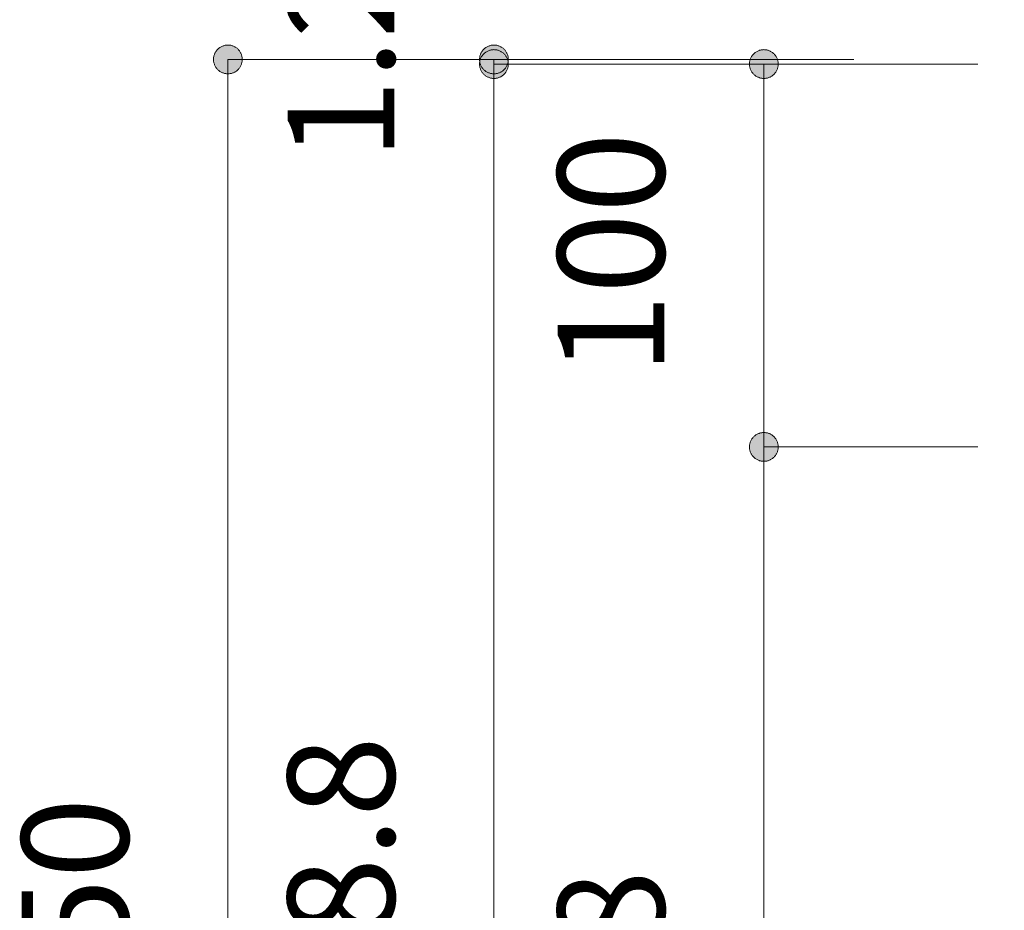
# Model space of a CAD drawing. Units: millimetres. Extents: x 39820 to 66129, y 362 to 18375.
# Drawn here: x 39953 to 40210, y 5185 to 5418 of the extents above; entities that cross this region are included whole.
import ezdxf

# ---------------------------------------------------------------- set-up
doc = ezdxf.new("R2010")
doc.units = ezdxf.units.MM
doc.header["$LTSCALE"] = 15
doc.layers.add('一般', color=7, linetype='Continuous', lineweight=5)
doc.layers.add('寸法', color=7, linetype='Continuous', lineweight=5)
doc.styles.add('YuGothic Medium', font='txt', dxfattribs={"bigfont": 'YuGothic Medium'})

# ---------------------------------------------------------------- blocks, each defined once
blk = doc.blocks.new('グループ-924')
at = {"layer": '寸法', "insert": (686.933, -120.914), "char_height": 1.8617, "attachment_point": 1, "rotation": 90, "line_spacing_factor": 1.198577, "style": 'YuGothic Medium'}
blk.add_mtext('1.2', dxfattribs=at)
blk = doc.blocks.new('グループ-925')
at = {"layer": '寸法', "linetype": 'Continuous', "lineweight": 0}
for points in [[(690.526, -119.409), (690.514, -119.409), (690.502, -119.408), (690.489, -119.406), (690.477, -119.404), (690.465, -119.402), (690.454, -119.398), (690.442, -119.394), (690.43, -119.39), (690.419, -119.385), (690.408, -119.379), (690.397, -119.373), (690.387, -119.367), (690.377, -119.36), (690.367, -119.352), (690.358, -119.344), (690.349, -119.336), (690.341, -119.327), (690.333, -119.317), (690.325, -119.308), (690.318, -119.298), (690.311, -119.287), (690.305, -119.277), (690.3, -119.266), (690.295, -119.254), (690.29, -119.243), (690.287, -119.231), (690.283, -119.219), (690.281, -119.207), (690.279, -119.195), (690.277, -119.183), (690.276, -119.171), (690.276, -119.159), (690.276, -119.146), (690.277, -119.134), (690.279, -119.122), (690.281, -119.11), (690.283, -119.098), (690.287, -119.086), (690.29, -119.074), (690.295, -119.063), (690.3, -119.052), (690.305, -119.041), (690.311, -119.03), (690.318, -119.02), (690.325, -119.009), (690.333, -119), (690.341, -118.991), (690.349, -118.982), (690.358, -118.973), (690.367, -118.965), (690.377, -118.958), (690.387, -118.95), (690.397, -118.944), (690.408, -118.938), (690.419, -118.932), (690.43, -118.927), (690.442, -118.923), (690.454, -118.919), (690.465, -118.916), (690.477, -118.913), (690.489, -118.911), (690.502, -118.909), (690.514, -118.909), (690.526, -118.908), (690.539, -118.909), (690.551, -118.909), (690.563, -118.911), (690.575, -118.913), (690.587, -118.916), (690.599, -118.919), (690.611, -118.923), (690.622, -118.927), (690.633, -118.932), (690.644, -118.938), (690.655, -118.944), (690.665, -118.95), (690.675, -118.958), (690.685, -118.965), (690.694, -118.973), (690.703, -118.982), (690.712, -118.991), (690.72, -119), (690.727, -119.009), (690.734, -119.02), (690.741, -119.03), (690.747, -119.041), (690.753, -119.052), (690.758, -119.063), (690.762, -119.074), (690.766, -119.086), (690.769, -119.098), (690.772, -119.11), (690.774, -119.122), (690.775, -119.134), (690.776, -119.146), (690.777, -119.159), (690.776, -119.171), (690.775, -119.183), (690.774, -119.195), (690.772, -119.207), (690.769, -119.219), (690.766, -119.231), (690.762, -119.243), (690.758, -119.254), (690.753, -119.266), (690.747, -119.277), (690.741, -119.287), (690.734, -119.298), (690.727, -119.308), (690.72, -119.317), (690.712, -119.327), (690.703, -119.336), (690.694, -119.344), (690.685, -119.352), (690.675, -119.36), (690.665, -119.367), (690.655, -119.373), (690.644, -119.379), (690.633, -119.385), (690.622, -119.39), (690.611, -119.394), (690.599, -119.398), (690.587, -119.402), (690.575, -119.404), (690.563, -119.406), (690.551, -119.408), (690.539, -119.409)], [(690.526, -118.988), (690.539, -118.989), (690.551, -118.989), (690.563, -118.991), (690.575, -118.993), (690.587, -118.996), (690.599, -118.999), (690.611, -119.003), (690.622, -119.007), (690.633, -119.012), (690.644, -119.018), (690.655, -119.024), (690.665, -119.03), (690.675, -119.038), (690.685, -119.045), (690.694, -119.053), (690.703, -119.062), (690.712, -119.071), (690.72, -119.08), (690.727, -119.089), (690.734, -119.1), (690.741, -119.11), (690.747, -119.121), (690.753, -119.132), (690.758, -119.143), (690.762, -119.154), (690.766, -119.166), (690.769, -119.178), (690.772, -119.19), (690.774, -119.202), (690.775, -119.214), (690.776, -119.226), (690.777, -119.239), (690.776, -119.251), (690.775, -119.263), (690.774, -119.275), (690.772, -119.287), (690.769, -119.299), (690.766, -119.311), (690.762, -119.323), (690.758, -119.334), (690.753, -119.346), (690.747, -119.357), (690.741, -119.367), (690.734, -119.378), (690.727, -119.388), (690.72, -119.397), (690.712, -119.407), (690.703, -119.416), (690.694, -119.424), (690.685, -119.432), (690.675, -119.44), (690.665, -119.447), (690.655, -119.453), (690.644, -119.459), (690.633, -119.465), (690.622, -119.47), (690.611, -119.474), (690.599, -119.478), (690.587, -119.482), (690.575, -119.484), (690.563, -119.486), (690.551, -119.488), (690.539, -119.489), (690.526, -119.489), (690.514, -119.489), (690.502, -119.488), (690.489, -119.486), (690.477, -119.484), (690.465, -119.482), (690.454, -119.478), (690.442, -119.474), (690.43, -119.47), (690.419, -119.465), (690.408, -119.459), (690.397, -119.453), (690.387, -119.447), (690.377, -119.44), (690.367, -119.432), (690.358, -119.424), (690.349, -119.416), (690.341, -119.407), (690.333, -119.397), (690.325, -119.388), (690.318, -119.378), (690.311, -119.367), (690.305, -119.357), (690.3, -119.346), (690.295, -119.334), (690.29, -119.323), (690.287, -119.311), (690.283, -119.299), (690.281, -119.287), (690.279, -119.275), (690.277, -119.263), (690.276, -119.251), (690.276, -119.239), (690.276, -119.226), (690.277, -119.214), (690.279, -119.202), (690.281, -119.19), (690.283, -119.178), (690.287, -119.166), (690.29, -119.154), (690.295, -119.143), (690.3, -119.132), (690.305, -119.121), (690.311, -119.11), (690.318, -119.1), (690.325, -119.089), (690.333, -119.08), (690.341, -119.071), (690.349, -119.062), (690.358, -119.053), (690.367, -119.045), (690.377, -119.038), (690.387, -119.03), (690.397, -119.024), (690.408, -119.018), (690.419, -119.012), (690.43, -119.007), (690.442, -119.003), (690.454, -118.999), (690.465, -118.996), (690.477, -118.993), (690.489, -118.991), (690.502, -118.989), (690.514, -118.989)]]:
    blk.add_hatch(color=7, dxfattribs=at).paths.add_polyline_path(points)
at = {"layer": '寸法'}
for p, q in [((696.794, -119.159), (690.526, -119.159)), ((690.526, -119.159), (690.526, -119.239)), ((696.794, -119.239), (690.526, -119.239))]:
    blk.add_line(p, q, dxfattribs=at)
at = {"layer": '寸法', "lineweight": 5, "flags": 128}
for points in [[(690.526, -119.409), (690.514, -119.409), (690.502, -119.408), (690.489, -119.406), (690.477, -119.404), (690.465, -119.402), (690.454, -119.398), (690.442, -119.394), (690.43, -119.39), (690.419, -119.385), (690.408, -119.379), (690.397, -119.373), (690.387, -119.367), (690.377, -119.36), (690.367, -119.352), (690.358, -119.344), (690.349, -119.336), (690.341, -119.327), (690.333, -119.317), (690.325, -119.308), (690.318, -119.298), (690.311, -119.287), (690.305, -119.277), (690.3, -119.266), (690.295, -119.254), (690.29, -119.243), (690.287, -119.231), (690.283, -119.219), (690.281, -119.207), (690.279, -119.195), (690.277, -119.183), (690.276, -119.171), (690.276, -119.159), (690.276, -119.146), (690.277, -119.134), (690.279, -119.122), (690.281, -119.11), (690.283, -119.098), (690.287, -119.086), (690.29, -119.074), (690.295, -119.063), (690.3, -119.052), (690.305, -119.041), (690.311, -119.03), (690.318, -119.02), (690.325, -119.009), (690.333, -119), (690.341, -118.991), (690.349, -118.982), (690.358, -118.973), (690.367, -118.965), (690.377, -118.958), (690.387, -118.95), (690.397, -118.944), (690.408, -118.938), (690.419, -118.932), (690.43, -118.927), (690.442, -118.923), (690.454, -118.919), (690.465, -118.916), (690.477, -118.913), (690.489, -118.911), (690.502, -118.909), (690.514, -118.909), (690.526, -118.908), (690.539, -118.909), (690.551, -118.909), (690.563, -118.911), (690.575, -118.913), (690.587, -118.916), (690.599, -118.919), (690.611, -118.923), (690.622, -118.927), (690.633, -118.932), (690.644, -118.938), (690.655, -118.944), (690.665, -118.95), (690.675, -118.958), (690.685, -118.965), (690.694, -118.973), (690.703, -118.982), (690.712, -118.991), (690.72, -119), (690.727, -119.009), (690.734, -119.02), (690.741, -119.03), (690.747, -119.041), (690.753, -119.052), (690.758, -119.063), (690.762, -119.074), (690.766, -119.086), (690.769, -119.098), (690.772, -119.11), (690.774, -119.122), (690.775, -119.134), (690.776, -119.146), (690.777, -119.159), (690.776, -119.171), (690.775, -119.183), (690.774, -119.195), (690.772, -119.207), (690.769, -119.219), (690.766, -119.231), (690.762, -119.243), (690.758, -119.254), (690.753, -119.266), (690.747, -119.277), (690.741, -119.287), (690.734, -119.298), (690.727, -119.308), (690.72, -119.317), (690.712, -119.327), (690.703, -119.336), (690.694, -119.344), (690.685, -119.352), (690.675, -119.36), (690.665, -119.367), (690.655, -119.373), (690.644, -119.379), (690.633, -119.385), (690.622, -119.39), (690.611, -119.394), (690.599, -119.398), (690.587, -119.402), (690.575, -119.404), (690.563, -119.406), (690.551, -119.408), (690.539, -119.409), (690.526, -119.409)], [(690.526, -118.988), (690.539, -118.989), (690.551, -118.989), (690.563, -118.991), (690.575, -118.993), (690.587, -118.996), (690.599, -118.999), (690.611, -119.003), (690.622, -119.007), (690.633, -119.012), (690.644, -119.018), (690.655, -119.024), (690.665, -119.03), (690.675, -119.038), (690.685, -119.045), (690.694, -119.053), (690.703, -119.062), (690.712, -119.071), (690.72, -119.08), (690.727, -119.089), (690.734, -119.1), (690.741, -119.11), (690.747, -119.121), (690.753, -119.132), (690.758, -119.143), (690.762, -119.154), (690.766, -119.166), (690.769, -119.178), (690.772, -119.19), (690.774, -119.202), (690.775, -119.214), (690.776, -119.226), (690.777, -119.239), (690.776, -119.251), (690.775, -119.263), (690.774, -119.275), (690.772, -119.287), (690.769, -119.299), (690.766, -119.311), (690.762, -119.323), (690.758, -119.334), (690.753, -119.346), (690.747, -119.357), (690.741, -119.367), (690.734, -119.378), (690.727, -119.388), (690.72, -119.397), (690.712, -119.407), (690.703, -119.416), (690.694, -119.424), (690.685, -119.432), (690.675, -119.44), (690.665, -119.447), (690.655, -119.453), (690.644, -119.459), (690.633, -119.465), (690.622, -119.47), (690.611, -119.474), (690.599, -119.478), (690.587, -119.482), (690.575, -119.484), (690.563, -119.486), (690.551, -119.488), (690.539, -119.489), (690.526, -119.489), (690.514, -119.489), (690.502, -119.488), (690.489, -119.486), (690.477, -119.484), (690.465, -119.482), (690.454, -119.478), (690.442, -119.474), (690.43, -119.47), (690.419, -119.465), (690.408, -119.459), (690.397, -119.453), (690.387, -119.447), (690.377, -119.44), (690.367, -119.432), (690.358, -119.424), (690.349, -119.416), (690.341, -119.407), (690.333, -119.397), (690.325, -119.388), (690.318, -119.378), (690.311, -119.367), (690.305, -119.357), (690.3, -119.346), (690.295, -119.334), (690.29, -119.323), (690.287, -119.311), (690.283, -119.299), (690.281, -119.287), (690.279, -119.275), (690.277, -119.263), (690.276, -119.251), (690.276, -119.239), (690.276, -119.226), (690.277, -119.214), (690.279, -119.202), (690.281, -119.19), (690.283, -119.178), (690.287, -119.166), (690.29, -119.154), (690.295, -119.143), (690.3, -119.132), (690.305, -119.121), (690.311, -119.11), (690.318, -119.1), (690.325, -119.089), (690.333, -119.08), (690.341, -119.071), (690.349, -119.062), (690.358, -119.053), (690.367, -119.045), (690.377, -119.038), (690.387, -119.03), (690.397, -119.024), (690.408, -119.018), (690.419, -119.012), (690.43, -119.007), (690.442, -119.003), (690.454, -118.999), (690.465, -118.996), (690.477, -118.993), (690.489, -118.991), (690.502, -118.989), (690.514, -118.989), (690.526, -118.988)]]:
    blk.add_lwpolyline(points, close=True, dxfattribs=at)
at = {"layer": '寸法', "color": 7}
blk.add_blockref('グループ-924', (0, 0), dxfattribs=at)
blk = doc.blocks.new('グループ-926')
at = {"layer": '寸法', "insert": (686.933, -137.284), "char_height": 1.8617, "attachment_point": 1, "rotation": 90, "line_spacing_factor": 1.198577, "style": 'YuGothic Medium'}
blk.add_mtext('448.8', dxfattribs=at)
blk = doc.blocks.new('グループ-927')
at = {"layer": '寸法', "linetype": 'Continuous', "lineweight": 0}
blk.add_hatch(color=7, dxfattribs=at).paths.add_polyline_path([(690.526, -119.489), (690.514, -119.489), (690.502, -119.488), (690.489, -119.486), (690.477, -119.484), (690.465, -119.482), (690.454, -119.478), (690.442, -119.474), (690.43, -119.47), (690.419, -119.465), (690.408, -119.459), (690.397, -119.453), (690.387, -119.447), (690.377, -119.44), (690.367, -119.432), (690.358, -119.424), (690.349, -119.416), (690.341, -119.407), (690.333, -119.397), (690.325, -119.388), (690.318, -119.378), (690.311, -119.367), (690.305, -119.357), (690.3, -119.346), (690.295, -119.334), (690.29, -119.323), (690.287, -119.311), (690.283, -119.299), (690.281, -119.287), (690.279, -119.275), (690.277, -119.263), (690.276, -119.251), (690.276, -119.239), (690.276, -119.226), (690.277, -119.214), (690.279, -119.202), (690.281, -119.19), (690.283, -119.178), (690.287, -119.166), (690.29, -119.154), (690.295, -119.143), (690.3, -119.132), (690.305, -119.121), (690.311, -119.11), (690.318, -119.1), (690.325, -119.089), (690.333, -119.08), (690.341, -119.071), (690.349, -119.062), (690.358, -119.053), (690.367, -119.045), (690.377, -119.038), (690.387, -119.03), (690.397, -119.024), (690.408, -119.018), (690.419, -119.012), (690.43, -119.007), (690.442, -119.003), (690.454, -118.999), (690.465, -118.996), (690.477, -118.993), (690.489, -118.991), (690.502, -118.989), (690.514, -118.989), (690.526, -118.988), (690.539, -118.989), (690.551, -118.989), (690.563, -118.991), (690.575, -118.993), (690.587, -118.996), (690.599, -118.999), (690.611, -119.003), (690.622, -119.007), (690.633, -119.012), (690.644, -119.018), (690.655, -119.024), (690.665, -119.03), (690.675, -119.038), (690.685, -119.045), (690.694, -119.053), (690.703, -119.062), (690.712, -119.071), (690.72, -119.08), (690.727, -119.089), (690.734, -119.1), (690.741, -119.11), (690.747, -119.121), (690.753, -119.132), (690.758, -119.143), (690.762, -119.154), (690.766, -119.166), (690.769, -119.178), (690.772, -119.19), (690.774, -119.202), (690.775, -119.214), (690.776, -119.226), (690.777, -119.239), (690.776, -119.251), (690.775, -119.263), (690.774, -119.275), (690.772, -119.287), (690.769, -119.299), (690.766, -119.311), (690.762, -119.323), (690.758, -119.334), (690.753, -119.346), (690.747, -119.357), (690.741, -119.367), (690.734, -119.378), (690.727, -119.388), (690.72, -119.397), (690.712, -119.407), (690.703, -119.416), (690.694, -119.424), (690.685, -119.432), (690.675, -119.44), (690.665, -119.447), (690.655, -119.453), (690.644, -119.459), (690.633, -119.465), (690.622, -119.47), (690.611, -119.474), (690.599, -119.478), (690.587, -119.482), (690.575, -119.484), (690.563, -119.486), (690.551, -119.488), (690.539, -119.489)])
at = {"layer": '寸法'}
for p, q in [((696.794, -119.239), (690.526, -119.239)), ((690.526, -119.239), (690.526, -149.159))]:
    blk.add_line(p, q, dxfattribs=at)
at = {"layer": '寸法', "lineweight": 5, "flags": 128}
blk.add_lwpolyline([(690.526, -119.489), (690.514, -119.489), (690.502, -119.488), (690.489, -119.486), (690.477, -119.484), (690.465, -119.482), (690.454, -119.478), (690.442, -119.474), (690.43, -119.47), (690.419, -119.465), (690.408, -119.459), (690.397, -119.453), (690.387, -119.447), (690.377, -119.44), (690.367, -119.432), (690.358, -119.424), (690.349, -119.416), (690.341, -119.407), (690.333, -119.397), (690.325, -119.388), (690.318, -119.378), (690.311, -119.367), (690.305, -119.357), (690.3, -119.346), (690.295, -119.334), (690.29, -119.323), (690.287, -119.311), (690.283, -119.299), (690.281, -119.287), (690.279, -119.275), (690.277, -119.263), (690.276, -119.251), (690.276, -119.239), (690.276, -119.226), (690.277, -119.214), (690.279, -119.202), (690.281, -119.19), (690.283, -119.178), (690.287, -119.166), (690.29, -119.154), (690.295, -119.143), (690.3, -119.132), (690.305, -119.121), (690.311, -119.11), (690.318, -119.1), (690.325, -119.089), (690.333, -119.08), (690.341, -119.071), (690.349, -119.062), (690.358, -119.053), (690.367, -119.045), (690.377, -119.038), (690.387, -119.03), (690.397, -119.024), (690.408, -119.018), (690.419, -119.012), (690.43, -119.007), (690.442, -119.003), (690.454, -118.999), (690.465, -118.996), (690.477, -118.993), (690.489, -118.991), (690.502, -118.989), (690.514, -118.989), (690.526, -118.988), (690.539, -118.989), (690.551, -118.989), (690.563, -118.991), (690.575, -118.993), (690.587, -118.996), (690.599, -118.999), (690.611, -119.003), (690.622, -119.007), (690.633, -119.012), (690.644, -119.018), (690.655, -119.024), (690.665, -119.03), (690.675, -119.038), (690.685, -119.045), (690.694, -119.053), (690.703, -119.062), (690.712, -119.071), (690.72, -119.08), (690.727, -119.089), (690.734, -119.1), (690.741, -119.11), (690.747, -119.121), (690.753, -119.132), (690.758, -119.143), (690.762, -119.154), (690.766, -119.166), (690.769, -119.178), (690.772, -119.19), (690.774, -119.202), (690.775, -119.214), (690.776, -119.226), (690.777, -119.239), (690.776, -119.251), (690.775, -119.263), (690.774, -119.275), (690.772, -119.287), (690.769, -119.299), (690.766, -119.311), (690.762, -119.323), (690.758, -119.334), (690.753, -119.346), (690.747, -119.357), (690.741, -119.367), (690.734, -119.378), (690.727, -119.388), (690.72, -119.397), (690.712, -119.407), (690.703, -119.416), (690.694, -119.424), (690.685, -119.432), (690.675, -119.44), (690.665, -119.447), (690.655, -119.453), (690.644, -119.459), (690.633, -119.465), (690.622, -119.47), (690.611, -119.474), (690.599, -119.478), (690.587, -119.482), (690.575, -119.484), (690.563, -119.486), (690.551, -119.488), (690.539, -119.489), (690.526, -119.489)], close=True, dxfattribs=at)
at = {"layer": '寸法', "color": 7}
blk.add_blockref('グループ-926', (0, 0), dxfattribs=at)
blk = doc.blocks.new('グループ-928')
at = {"layer": '寸法'}
for name in ['グループ-925', 'グループ-927']:
    blk.add_blockref(name, (0, 0), dxfattribs=at)
blk = doc.blocks.new('グループ-929')
at = {"layer": '寸法', "insert": (682.301, -136.239), "char_height": 1.8617, "attachment_point": 1, "rotation": 90, "line_spacing_factor": 1.198577, "style": 'YuGothic Medium'}
blk.add_mtext('450', dxfattribs=at)
blk = doc.blocks.new('グループ-930')
at = {"layer": '寸法', "linetype": 'Continuous', "lineweight": 0}
blk.add_hatch(color=7, dxfattribs=at).paths.add_polyline_path([(685.894, -119.409), (685.882, -119.409), (685.869, -119.408), (685.857, -119.406), (685.845, -119.404), (685.833, -119.402), (685.821, -119.398), (685.809, -119.394), (685.798, -119.39), (685.787, -119.385), (685.776, -119.379), (685.765, -119.373), (685.755, -119.367), (685.745, -119.36), (685.735, -119.352), (685.726, -119.344), (685.717, -119.336), (685.708, -119.327), (685.7, -119.317), (685.693, -119.308), (685.686, -119.298), (685.679, -119.287), (685.673, -119.277), (685.667, -119.266), (685.663, -119.254), (685.658, -119.243), (685.654, -119.231), (685.651, -119.219), (685.648, -119.207), (685.646, -119.195), (685.645, -119.183), (685.644, -119.171), (685.643, -119.159), (685.644, -119.146), (685.645, -119.134), (685.646, -119.122), (685.648, -119.11), (685.651, -119.098), (685.654, -119.086), (685.658, -119.074), (685.663, -119.063), (685.667, -119.052), (685.673, -119.041), (685.679, -119.03), (685.686, -119.02), (685.693, -119.009), (685.7, -119), (685.708, -118.991), (685.717, -118.982), (685.726, -118.973), (685.735, -118.965), (685.745, -118.958), (685.755, -118.95), (685.765, -118.944), (685.776, -118.938), (685.787, -118.932), (685.798, -118.927), (685.809, -118.923), (685.821, -118.919), (685.833, -118.916), (685.845, -118.913), (685.857, -118.911), (685.869, -118.909), (685.882, -118.909), (685.894, -118.908), (685.906, -118.909), (685.918, -118.909), (685.931, -118.911), (685.943, -118.913), (685.955, -118.916), (685.967, -118.919), (685.978, -118.923), (685.99, -118.927), (686.001, -118.932), (686.012, -118.938), (686.023, -118.944), (686.033, -118.95), (686.043, -118.958), (686.053, -118.965), (686.062, -118.973), (686.071, -118.982), (686.079, -118.991), (686.087, -119), (686.095, -119.009), (686.102, -119.02), (686.109, -119.03), (686.115, -119.041), (686.12, -119.052), (686.125, -119.063), (686.13, -119.074), (686.133, -119.086), (686.137, -119.098), (686.139, -119.11), (686.141, -119.122), (686.143, -119.134), (686.144, -119.146), (686.144, -119.159), (686.144, -119.171), (686.143, -119.183), (686.141, -119.195), (686.139, -119.207), (686.137, -119.219), (686.133, -119.231), (686.13, -119.243), (686.125, -119.254), (686.12, -119.266), (686.115, -119.277), (686.109, -119.287), (686.102, -119.298), (686.095, -119.308), (686.087, -119.317), (686.079, -119.327), (686.071, -119.336), (686.062, -119.344), (686.053, -119.352), (686.043, -119.36), (686.033, -119.367), (686.023, -119.373), (686.012, -119.379), (686.001, -119.385), (685.99, -119.39), (685.978, -119.394), (685.967, -119.398), (685.955, -119.402), (685.943, -119.404), (685.931, -119.406), (685.918, -119.408), (685.906, -119.409)])
at = {"layer": '寸法'}
for p, q in [((696.794, -119.159), (685.894, -119.159)), ((685.894, -119.159), (685.894, -149.159))]:
    blk.add_line(p, q, dxfattribs=at)
at = {"layer": '寸法', "lineweight": 5, "flags": 128}
blk.add_lwpolyline([(685.894, -119.409), (685.882, -119.409), (685.869, -119.408), (685.857, -119.406), (685.845, -119.404), (685.833, -119.402), (685.821, -119.398), (685.809, -119.394), (685.798, -119.39), (685.787, -119.385), (685.776, -119.379), (685.765, -119.373), (685.755, -119.367), (685.745, -119.36), (685.735, -119.352), (685.726, -119.344), (685.717, -119.336), (685.708, -119.327), (685.7, -119.317), (685.693, -119.308), (685.686, -119.298), (685.679, -119.287), (685.673, -119.277), (685.667, -119.266), (685.663, -119.254), (685.658, -119.243), (685.654, -119.231), (685.651, -119.219), (685.648, -119.207), (685.646, -119.195), (685.645, -119.183), (685.644, -119.171), (685.643, -119.159), (685.644, -119.146), (685.645, -119.134), (685.646, -119.122), (685.648, -119.11), (685.651, -119.098), (685.654, -119.086), (685.658, -119.074), (685.663, -119.063), (685.667, -119.052), (685.673, -119.041), (685.679, -119.03), (685.686, -119.02), (685.693, -119.009), (685.7, -119), (685.708, -118.991), (685.717, -118.982), (685.726, -118.973), (685.735, -118.965), (685.745, -118.958), (685.755, -118.95), (685.765, -118.944), (685.776, -118.938), (685.787, -118.932), (685.798, -118.927), (685.809, -118.923), (685.821, -118.919), (685.833, -118.916), (685.845, -118.913), (685.857, -118.911), (685.869, -118.909), (685.882, -118.909), (685.894, -118.908), (685.906, -118.909), (685.918, -118.909), (685.931, -118.911), (685.943, -118.913), (685.955, -118.916), (685.967, -118.919), (685.978, -118.923), (685.99, -118.927), (686.001, -118.932), (686.012, -118.938), (686.023, -118.944), (686.033, -118.95), (686.043, -118.958), (686.053, -118.965), (686.062, -118.973), (686.071, -118.982), (686.079, -118.991), (686.087, -119), (686.095, -119.009), (686.102, -119.02), (686.109, -119.03), (686.115, -119.041), (686.12, -119.052), (686.125, -119.063), (686.13, -119.074), (686.133, -119.086), (686.137, -119.098), (686.139, -119.11), (686.141, -119.122), (686.143, -119.134), (686.144, -119.146), (686.144, -119.159), (686.144, -119.171), (686.143, -119.183), (686.141, -119.195), (686.139, -119.207), (686.137, -119.219), (686.133, -119.231), (686.13, -119.243), (686.125, -119.254), (686.12, -119.266), (686.115, -119.277), (686.109, -119.287), (686.102, -119.298), (686.095, -119.308), (686.087, -119.317), (686.079, -119.327), (686.071, -119.336), (686.062, -119.344), (686.053, -119.352), (686.043, -119.36), (686.033, -119.367), (686.023, -119.373), (686.012, -119.379), (686.001, -119.385), (685.99, -119.39), (685.978, -119.394), (685.967, -119.398), (685.955, -119.402), (685.943, -119.404), (685.931, -119.406), (685.918, -119.408), (685.906, -119.409), (685.894, -119.409)], close=True, dxfattribs=at)
at = {"layer": '寸法', "color": 7}
blk.add_blockref('グループ-929', (0, 0), dxfattribs=at)
blk = doc.blocks.new('グループ-931')
at = {"layer": '寸法', "insert": (691.634, -139.618), "char_height": 1.8617, "attachment_point": 1, "rotation": 90, "line_spacing_factor": 1.198577, "style": 'YuGothic Medium'}
blk.add_mtext('318.8', dxfattribs=at)
blk = doc.blocks.new('グループ-932')
at = {"layer": '寸法', "linetype": 'Continuous', "lineweight": 0}
for points in [[(695.227, -126.156), (695.215, -126.155), (695.203, -126.154), (695.19, -126.153), (695.178, -126.151), (695.166, -126.148), (695.154, -126.145), (695.143, -126.141), (695.131, -126.137), (695.12, -126.132), (695.109, -126.126), (695.098, -126.12), (695.088, -126.113), (695.078, -126.106), (695.068, -126.099), (695.059, -126.091), (695.05, -126.082), (695.042, -126.073), (695.034, -126.064), (695.026, -126.054), (695.019, -126.044), (695.012, -126.034), (695.006, -126.023), (695.001, -126.012), (694.996, -126.001), (694.991, -125.99), (694.988, -125.978), (694.984, -125.966), (694.982, -125.954), (694.979, -125.942), (694.978, -125.93), (694.977, -125.918), (694.977, -125.905), (694.977, -125.893), (694.978, -125.881), (694.979, -125.869), (694.982, -125.856), (694.984, -125.844), (694.988, -125.833), (694.991, -125.821), (694.996, -125.809), (695.001, -125.798), (695.006, -125.787), (695.012, -125.777), (695.019, -125.766), (695.026, -125.756), (695.034, -125.746), (695.042, -125.737), (695.05, -125.728), (695.059, -125.72), (695.068, -125.712), (695.078, -125.704), (695.088, -125.697), (695.098, -125.691), (695.109, -125.685), (695.12, -125.679), (695.131, -125.674), (695.143, -125.67), (695.154, -125.666), (695.166, -125.662), (695.178, -125.66), (695.19, -125.658), (695.203, -125.656), (695.215, -125.655), (695.227, -125.655), (695.239, -125.655), (695.252, -125.656), (695.264, -125.658), (695.276, -125.66), (695.288, -125.662), (695.3, -125.666), (695.312, -125.67), (695.323, -125.674), (695.334, -125.679), (695.345, -125.685), (695.356, -125.691), (695.366, -125.697), (695.376, -125.704), (695.386, -125.712), (695.395, -125.72), (695.404, -125.728), (695.413, -125.737), (695.421, -125.746), (695.428, -125.756), (695.435, -125.766), (695.442, -125.777), (695.448, -125.787), (695.453, -125.798), (695.458, -125.809), (695.463, -125.821), (695.467, -125.833), (695.47, -125.844), (695.473, -125.856), (695.475, -125.869), (695.476, -125.881), (695.477, -125.893), (695.478, -125.905), (695.477, -125.918), (695.476, -125.93), (695.475, -125.942), (695.473, -125.954), (695.47, -125.966), (695.467, -125.978), (695.463, -125.99), (695.458, -126.001), (695.453, -126.012), (695.448, -126.023), (695.442, -126.034), (695.435, -126.044), (695.428, -126.054), (695.421, -126.064), (695.413, -126.073), (695.404, -126.082), (695.395, -126.091), (695.386, -126.099), (695.376, -126.106), (695.366, -126.113), (695.356, -126.12), (695.345, -126.126), (695.334, -126.132), (695.323, -126.137), (695.312, -126.141), (695.3, -126.145), (695.288, -126.148), (695.276, -126.151), (695.264, -126.153), (695.252, -126.154), (695.239, -126.155)], [(695.227, -146.908), (695.239, -146.909), (695.252, -146.909), (695.264, -146.911), (695.276, -146.913), (695.288, -146.916), (695.3, -146.919), (695.312, -146.923), (695.323, -146.927), (695.334, -146.932), (695.345, -146.938), (695.356, -146.944), (695.366, -146.95), (695.376, -146.958), (695.386, -146.965), (695.395, -146.973), (695.404, -146.982), (695.413, -146.991), (695.421, -147), (695.428, -147.009), (695.435, -147.02), (695.442, -147.03), (695.448, -147.041), (695.453, -147.052), (695.458, -147.063), (695.463, -147.074), (695.467, -147.086), (695.47, -147.098), (695.473, -147.11), (695.475, -147.122), (695.476, -147.134), (695.477, -147.146), (695.478, -147.159), (695.477, -147.171), (695.476, -147.183), (695.475, -147.195), (695.473, -147.207), (695.47, -147.219), (695.467, -147.231), (695.463, -147.243), (695.458, -147.254), (695.453, -147.266), (695.448, -147.277), (695.442, -147.287), (695.435, -147.298), (695.428, -147.308), (695.421, -147.317), (695.413, -147.327), (695.404, -147.336), (695.395, -147.344), (695.386, -147.352), (695.376, -147.36), (695.366, -147.367), (695.356, -147.373), (695.345, -147.379), (695.334, -147.385), (695.323, -147.39), (695.312, -147.394), (695.3, -147.398), (695.288, -147.402), (695.276, -147.404), (695.264, -147.406), (695.252, -147.408), (695.239, -147.409), (695.227, -147.409), (695.215, -147.409), (695.203, -147.408), (695.19, -147.406), (695.178, -147.404), (695.166, -147.402), (695.154, -147.398), (695.143, -147.394), (695.131, -147.39), (695.12, -147.385), (695.109, -147.379), (695.098, -147.373), (695.088, -147.367), (695.078, -147.36), (695.068, -147.352), (695.059, -147.344), (695.05, -147.336), (695.042, -147.327), (695.034, -147.317), (695.026, -147.308), (695.019, -147.298), (695.012, -147.287), (695.006, -147.277), (695.001, -147.266), (694.996, -147.254), (694.991, -147.243), (694.988, -147.231), (694.984, -147.219), (694.982, -147.207), (694.979, -147.195), (694.978, -147.183), (694.977, -147.171), (694.977, -147.159), (694.977, -147.146), (694.978, -147.134), (694.979, -147.122), (694.982, -147.11), (694.984, -147.098), (694.988, -147.086), (694.991, -147.074), (694.996, -147.063), (695.001, -147.052), (695.006, -147.041), (695.012, -147.03), (695.019, -147.02), (695.026, -147.009), (695.034, -147), (695.042, -146.991), (695.05, -146.982), (695.059, -146.973), (695.068, -146.965), (695.078, -146.958), (695.088, -146.95), (695.098, -146.944), (695.109, -146.938), (695.12, -146.932), (695.131, -146.927), (695.143, -146.923), (695.154, -146.919), (695.166, -146.916), (695.178, -146.913), (695.19, -146.911), (695.203, -146.909), (695.215, -146.909)]]:
    blk.add_hatch(color=7, dxfattribs=at).paths.add_polyline_path(points)
at = {"layer": '寸法'}
for p, q in [((695.768, -125.905), (695.227, -125.905)), ((695.227, -125.905), (695.227, -147.159)), ((703.747, -147.159), (695.227, -147.159))]:
    blk.add_line(p, q, dxfattribs=at)
at = {"layer": '寸法', "lineweight": 5, "flags": 128}
for points in [[(695.227, -126.156), (695.215, -126.155), (695.203, -126.154), (695.19, -126.153), (695.178, -126.151), (695.166, -126.148), (695.154, -126.145), (695.143, -126.141), (695.131, -126.137), (695.12, -126.132), (695.109, -126.126), (695.098, -126.12), (695.088, -126.113), (695.078, -126.106), (695.068, -126.099), (695.059, -126.091), (695.05, -126.082), (695.042, -126.073), (695.034, -126.064), (695.026, -126.054), (695.019, -126.044), (695.012, -126.034), (695.006, -126.023), (695.001, -126.012), (694.996, -126.001), (694.991, -125.99), (694.988, -125.978), (694.984, -125.966), (694.982, -125.954), (694.979, -125.942), (694.978, -125.93), (694.977, -125.918), (694.977, -125.905), (694.977, -125.893), (694.978, -125.881), (694.979, -125.869), (694.982, -125.856), (694.984, -125.844), (694.988, -125.833), (694.991, -125.821), (694.996, -125.809), (695.001, -125.798), (695.006, -125.787), (695.012, -125.777), (695.019, -125.766), (695.026, -125.756), (695.034, -125.746), (695.042, -125.737), (695.05, -125.728), (695.059, -125.72), (695.068, -125.712), (695.078, -125.704), (695.088, -125.697), (695.098, -125.691), (695.109, -125.685), (695.12, -125.679), (695.131, -125.674), (695.143, -125.67), (695.154, -125.666), (695.166, -125.662), (695.178, -125.66), (695.19, -125.658), (695.203, -125.656), (695.215, -125.655), (695.227, -125.655), (695.239, -125.655), (695.252, -125.656), (695.264, -125.658), (695.276, -125.66), (695.288, -125.662), (695.3, -125.666), (695.312, -125.67), (695.323, -125.674), (695.334, -125.679), (695.345, -125.685), (695.356, -125.691), (695.366, -125.697), (695.376, -125.704), (695.386, -125.712), (695.395, -125.72), (695.404, -125.728), (695.413, -125.737), (695.421, -125.746), (695.428, -125.756), (695.435, -125.766), (695.442, -125.777), (695.448, -125.787), (695.453, -125.798), (695.458, -125.809), (695.463, -125.821), (695.467, -125.833), (695.47, -125.844), (695.473, -125.856), (695.475, -125.869), (695.476, -125.881), (695.477, -125.893), (695.478, -125.905), (695.477, -125.918), (695.476, -125.93), (695.475, -125.942), (695.473, -125.954), (695.47, -125.966), (695.467, -125.978), (695.463, -125.99), (695.458, -126.001), (695.453, -126.012), (695.448, -126.023), (695.442, -126.034), (695.435, -126.044), (695.428, -126.054), (695.421, -126.064), (695.413, -126.073), (695.404, -126.082), (695.395, -126.091), (695.386, -126.099), (695.376, -126.106), (695.366, -126.113), (695.356, -126.12), (695.345, -126.126), (695.334, -126.132), (695.323, -126.137), (695.312, -126.141), (695.3, -126.145), (695.288, -126.148), (695.276, -126.151), (695.264, -126.153), (695.252, -126.154), (695.239, -126.155), (695.227, -126.156)], [(695.227, -146.908), (695.239, -146.909), (695.252, -146.909), (695.264, -146.911), (695.276, -146.913), (695.288, -146.916), (695.3, -146.919), (695.312, -146.923), (695.323, -146.927), (695.334, -146.932), (695.345, -146.938), (695.356, -146.944), (695.366, -146.95), (695.376, -146.958), (695.386, -146.965), (695.395, -146.973), (695.404, -146.982), (695.413, -146.991), (695.421, -147), (695.428, -147.009), (695.435, -147.02), (695.442, -147.03), (695.448, -147.041), (695.453, -147.052), (695.458, -147.063), (695.463, -147.074), (695.467, -147.086), (695.47, -147.098), (695.473, -147.11), (695.475, -147.122), (695.476, -147.134), (695.477, -147.146), (695.478, -147.159), (695.477, -147.171), (695.476, -147.183), (695.475, -147.195), (695.473, -147.207), (695.47, -147.219), (695.467, -147.231), (695.463, -147.243), (695.458, -147.254), (695.453, -147.266), (695.448, -147.277), (695.442, -147.287), (695.435, -147.298), (695.428, -147.308), (695.421, -147.317), (695.413, -147.327), (695.404, -147.336), (695.395, -147.344), (695.386, -147.352), (695.376, -147.36), (695.366, -147.367), (695.356, -147.373), (695.345, -147.379), (695.334, -147.385), (695.323, -147.39), (695.312, -147.394), (695.3, -147.398), (695.288, -147.402), (695.276, -147.404), (695.264, -147.406), (695.252, -147.408), (695.239, -147.409), (695.227, -147.409), (695.215, -147.409), (695.203, -147.408), (695.19, -147.406), (695.178, -147.404), (695.166, -147.402), (695.154, -147.398), (695.143, -147.394), (695.131, -147.39), (695.12, -147.385), (695.109, -147.379), (695.098, -147.373), (695.088, -147.367), (695.078, -147.36), (695.068, -147.352), (695.059, -147.344), (695.05, -147.336), (695.042, -147.327), (695.034, -147.317), (695.026, -147.308), (695.019, -147.298), (695.012, -147.287), (695.006, -147.277), (695.001, -147.266), (694.996, -147.254), (694.991, -147.243), (694.988, -147.231), (694.984, -147.219), (694.982, -147.207), (694.979, -147.195), (694.978, -147.183), (694.977, -147.171), (694.977, -147.159), (694.977, -147.146), (694.978, -147.134), (694.979, -147.122), (694.982, -147.11), (694.984, -147.098), (694.988, -147.086), (694.991, -147.074), (694.996, -147.063), (695.001, -147.052), (695.006, -147.041), (695.012, -147.03), (695.019, -147.02), (695.026, -147.009), (695.034, -147), (695.042, -146.991), (695.05, -146.982), (695.059, -146.973), (695.068, -146.965), (695.078, -146.958), (695.088, -146.95), (695.098, -146.944), (695.109, -146.938), (695.12, -146.932), (695.131, -146.927), (695.143, -146.923), (695.154, -146.919), (695.166, -146.916), (695.178, -146.913), (695.19, -146.911), (695.203, -146.909), (695.215, -146.909), (695.227, -146.908)]]:
    blk.add_lwpolyline(points, close=True, dxfattribs=at)
at = {"layer": '寸法', "color": 7}
blk.add_blockref('グループ-931', (0, 0), dxfattribs=at)
blk = doc.blocks.new('グループ-935')
at = {"layer": '寸法'}
blk.add_blockref('グループ-932', (0, 0), dxfattribs=at)
blk = doc.blocks.new('グループ-980')
at = {"layer": '寸法', "insert": (691.634, -124.652), "char_height": 1.8617, "attachment_point": 1, "rotation": 90, "line_spacing_factor": 1.198577, "style": 'YuGothic Medium'}
blk.add_mtext('100', dxfattribs=at)
blk = doc.blocks.new('グループ-981')
at = {"layer": '寸法', "linetype": 'Continuous', "lineweight": 0}
for points in [[(695.227, -119.489), (695.215, -119.489), (695.203, -119.488), (695.19, -119.486), (695.178, -119.484), (695.166, -119.482), (695.154, -119.478), (695.143, -119.474), (695.131, -119.47), (695.12, -119.465), (695.109, -119.459), (695.098, -119.453), (695.088, -119.447), (695.078, -119.44), (695.068, -119.432), (695.059, -119.424), (695.05, -119.416), (695.042, -119.407), (695.034, -119.397), (695.026, -119.388), (695.019, -119.378), (695.012, -119.367), (695.006, -119.357), (695.001, -119.346), (694.996, -119.334), (694.991, -119.323), (694.988, -119.311), (694.984, -119.299), (694.982, -119.287), (694.979, -119.275), (694.978, -119.263), (694.977, -119.251), (694.977, -119.239), (694.977, -119.226), (694.978, -119.214), (694.979, -119.202), (694.982, -119.19), (694.984, -119.178), (694.988, -119.166), (694.991, -119.154), (694.996, -119.143), (695.001, -119.132), (695.006, -119.121), (695.012, -119.11), (695.019, -119.1), (695.026, -119.089), (695.034, -119.08), (695.042, -119.071), (695.05, -119.062), (695.059, -119.053), (695.068, -119.045), (695.078, -119.038), (695.088, -119.03), (695.098, -119.024), (695.109, -119.018), (695.12, -119.012), (695.131, -119.007), (695.143, -119.003), (695.154, -118.999), (695.166, -118.996), (695.178, -118.993), (695.19, -118.991), (695.203, -118.989), (695.215, -118.989), (695.227, -118.988), (695.239, -118.989), (695.252, -118.989), (695.264, -118.991), (695.276, -118.993), (695.288, -118.996), (695.3, -118.999), (695.312, -119.003), (695.323, -119.007), (695.334, -119.012), (695.345, -119.018), (695.356, -119.024), (695.366, -119.03), (695.376, -119.038), (695.386, -119.045), (695.395, -119.053), (695.404, -119.062), (695.413, -119.071), (695.421, -119.08), (695.428, -119.089), (695.435, -119.1), (695.442, -119.11), (695.448, -119.121), (695.453, -119.132), (695.458, -119.143), (695.463, -119.154), (695.467, -119.166), (695.47, -119.178), (695.473, -119.19), (695.475, -119.202), (695.476, -119.214), (695.477, -119.226), (695.478, -119.239), (695.477, -119.251), (695.476, -119.263), (695.475, -119.275), (695.473, -119.287), (695.47, -119.299), (695.467, -119.311), (695.463, -119.323), (695.458, -119.334), (695.453, -119.346), (695.448, -119.357), (695.442, -119.367), (695.435, -119.378), (695.428, -119.388), (695.421, -119.397), (695.413, -119.407), (695.404, -119.416), (695.395, -119.424), (695.386, -119.432), (695.376, -119.44), (695.366, -119.447), (695.356, -119.453), (695.345, -119.459), (695.334, -119.465), (695.323, -119.47), (695.312, -119.474), (695.3, -119.478), (695.288, -119.482), (695.276, -119.484), (695.264, -119.486), (695.252, -119.488), (695.239, -119.489)], [(695.227, -125.655), (695.239, -125.655), (695.252, -125.656), (695.264, -125.658), (695.276, -125.66), (695.288, -125.662), (695.3, -125.666), (695.312, -125.67), (695.323, -125.674), (695.334, -125.679), (695.345, -125.685), (695.356, -125.691), (695.366, -125.697), (695.376, -125.704), (695.386, -125.712), (695.395, -125.72), (695.404, -125.728), (695.413, -125.737), (695.421, -125.746), (695.428, -125.756), (695.435, -125.766), (695.442, -125.777), (695.448, -125.787), (695.453, -125.798), (695.458, -125.809), (695.463, -125.821), (695.467, -125.833), (695.47, -125.844), (695.473, -125.856), (695.475, -125.869), (695.476, -125.881), (695.477, -125.893), (695.478, -125.905), (695.477, -125.918), (695.476, -125.93), (695.475, -125.942), (695.473, -125.954), (695.47, -125.966), (695.467, -125.978), (695.463, -125.99), (695.458, -126.001), (695.453, -126.012), (695.448, -126.023), (695.442, -126.034), (695.435, -126.044), (695.428, -126.054), (695.421, -126.064), (695.413, -126.073), (695.404, -126.082), (695.395, -126.091), (695.386, -126.099), (695.376, -126.106), (695.366, -126.113), (695.356, -126.12), (695.345, -126.126), (695.334, -126.132), (695.323, -126.137), (695.312, -126.141), (695.3, -126.145), (695.288, -126.148), (695.276, -126.151), (695.264, -126.153), (695.252, -126.154), (695.239, -126.155), (695.227, -126.156), (695.215, -126.155), (695.203, -126.154), (695.19, -126.153), (695.178, -126.151), (695.166, -126.148), (695.154, -126.145), (695.143, -126.141), (695.131, -126.137), (695.12, -126.132), (695.109, -126.126), (695.098, -126.12), (695.088, -126.113), (695.078, -126.106), (695.068, -126.099), (695.059, -126.091), (695.05, -126.082), (695.042, -126.073), (695.034, -126.064), (695.026, -126.054), (695.019, -126.044), (695.012, -126.034), (695.006, -126.023), (695.001, -126.012), (694.996, -126.001), (694.991, -125.99), (694.988, -125.978), (694.984, -125.966), (694.982, -125.954), (694.979, -125.942), (694.978, -125.93), (694.977, -125.918), (694.977, -125.905), (694.977, -125.893), (694.978, -125.881), (694.979, -125.869), (694.982, -125.856), (694.984, -125.844), (694.988, -125.833), (694.991, -125.821), (694.996, -125.809), (695.001, -125.798), (695.006, -125.787), (695.012, -125.777), (695.019, -125.766), (695.026, -125.756), (695.034, -125.746), (695.042, -125.737), (695.05, -125.728), (695.059, -125.72), (695.068, -125.712), (695.078, -125.704), (695.088, -125.697), (695.098, -125.691), (695.109, -125.685), (695.12, -125.679), (695.131, -125.674), (695.143, -125.67), (695.154, -125.666), (695.166, -125.662), (695.178, -125.66), (695.19, -125.658), (695.203, -125.656), (695.215, -125.655)]]:
    blk.add_hatch(color=7, dxfattribs=at).paths.add_polyline_path(points)
at = {"layer": '寸法'}
for p, q in [((698.953, -119.239), (695.227, -119.239)), ((695.227, -119.239), (695.227, -125.905)), ((698.953, -125.905), (695.227, -125.905))]:
    blk.add_line(p, q, dxfattribs=at)
at = {"layer": '寸法', "lineweight": 5, "flags": 128}
for points in [[(695.227, -119.489), (695.215, -119.489), (695.203, -119.488), (695.19, -119.486), (695.178, -119.484), (695.166, -119.482), (695.154, -119.478), (695.143, -119.474), (695.131, -119.47), (695.12, -119.465), (695.109, -119.459), (695.098, -119.453), (695.088, -119.447), (695.078, -119.44), (695.068, -119.432), (695.059, -119.424), (695.05, -119.416), (695.042, -119.407), (695.034, -119.397), (695.026, -119.388), (695.019, -119.378), (695.012, -119.367), (695.006, -119.357), (695.001, -119.346), (694.996, -119.334), (694.991, -119.323), (694.988, -119.311), (694.984, -119.299), (694.982, -119.287), (694.979, -119.275), (694.978, -119.263), (694.977, -119.251), (694.977, -119.239), (694.977, -119.226), (694.978, -119.214), (694.979, -119.202), (694.982, -119.19), (694.984, -119.178), (694.988, -119.166), (694.991, -119.154), (694.996, -119.143), (695.001, -119.132), (695.006, -119.121), (695.012, -119.11), (695.019, -119.1), (695.026, -119.089), (695.034, -119.08), (695.042, -119.071), (695.05, -119.062), (695.059, -119.053), (695.068, -119.045), (695.078, -119.038), (695.088, -119.03), (695.098, -119.024), (695.109, -119.018), (695.12, -119.012), (695.131, -119.007), (695.143, -119.003), (695.154, -118.999), (695.166, -118.996), (695.178, -118.993), (695.19, -118.991), (695.203, -118.989), (695.215, -118.989), (695.227, -118.988), (695.239, -118.989), (695.252, -118.989), (695.264, -118.991), (695.276, -118.993), (695.288, -118.996), (695.3, -118.999), (695.312, -119.003), (695.323, -119.007), (695.334, -119.012), (695.345, -119.018), (695.356, -119.024), (695.366, -119.03), (695.376, -119.038), (695.386, -119.045), (695.395, -119.053), (695.404, -119.062), (695.413, -119.071), (695.421, -119.08), (695.428, -119.089), (695.435, -119.1), (695.442, -119.11), (695.448, -119.121), (695.453, -119.132), (695.458, -119.143), (695.463, -119.154), (695.467, -119.166), (695.47, -119.178), (695.473, -119.19), (695.475, -119.202), (695.476, -119.214), (695.477, -119.226), (695.478, -119.239), (695.477, -119.251), (695.476, -119.263), (695.475, -119.275), (695.473, -119.287), (695.47, -119.299), (695.467, -119.311), (695.463, -119.323), (695.458, -119.334), (695.453, -119.346), (695.448, -119.357), (695.442, -119.367), (695.435, -119.378), (695.428, -119.388), (695.421, -119.397), (695.413, -119.407), (695.404, -119.416), (695.395, -119.424), (695.386, -119.432), (695.376, -119.44), (695.366, -119.447), (695.356, -119.453), (695.345, -119.459), (695.334, -119.465), (695.323, -119.47), (695.312, -119.474), (695.3, -119.478), (695.288, -119.482), (695.276, -119.484), (695.264, -119.486), (695.252, -119.488), (695.239, -119.489), (695.227, -119.489)], [(695.227, -125.655), (695.239, -125.655), (695.252, -125.656), (695.264, -125.658), (695.276, -125.66), (695.288, -125.662), (695.3, -125.666), (695.312, -125.67), (695.323, -125.674), (695.334, -125.679), (695.345, -125.685), (695.356, -125.691), (695.366, -125.697), (695.376, -125.704), (695.386, -125.712), (695.395, -125.72), (695.404, -125.728), (695.413, -125.737), (695.421, -125.746), (695.428, -125.756), (695.435, -125.766), (695.442, -125.777), (695.448, -125.787), (695.453, -125.798), (695.458, -125.809), (695.463, -125.821), (695.467, -125.833), (695.47, -125.844), (695.473, -125.856), (695.475, -125.869), (695.476, -125.881), (695.477, -125.893), (695.478, -125.905), (695.477, -125.918), (695.476, -125.93), (695.475, -125.942), (695.473, -125.954), (695.47, -125.966), (695.467, -125.978), (695.463, -125.99), (695.458, -126.001), (695.453, -126.012), (695.448, -126.023), (695.442, -126.034), (695.435, -126.044), (695.428, -126.054), (695.421, -126.064), (695.413, -126.073), (695.404, -126.082), (695.395, -126.091), (695.386, -126.099), (695.376, -126.106), (695.366, -126.113), (695.356, -126.12), (695.345, -126.126), (695.334, -126.132), (695.323, -126.137), (695.312, -126.141), (695.3, -126.145), (695.288, -126.148), (695.276, -126.151), (695.264, -126.153), (695.252, -126.154), (695.239, -126.155), (695.227, -126.156), (695.215, -126.155), (695.203, -126.154), (695.19, -126.153), (695.178, -126.151), (695.166, -126.148), (695.154, -126.145), (695.143, -126.141), (695.131, -126.137), (695.12, -126.132), (695.109, -126.126), (695.098, -126.12), (695.088, -126.113), (695.078, -126.106), (695.068, -126.099), (695.059, -126.091), (695.05, -126.082), (695.042, -126.073), (695.034, -126.064), (695.026, -126.054), (695.019, -126.044), (695.012, -126.034), (695.006, -126.023), (695.001, -126.012), (694.996, -126.001), (694.991, -125.99), (694.988, -125.978), (694.984, -125.966), (694.982, -125.954), (694.979, -125.942), (694.978, -125.93), (694.977, -125.918), (694.977, -125.905), (694.977, -125.893), (694.978, -125.881), (694.979, -125.869), (694.982, -125.856), (694.984, -125.844), (694.988, -125.833), (694.991, -125.821), (694.996, -125.809), (695.001, -125.798), (695.006, -125.787), (695.012, -125.777), (695.019, -125.766), (695.026, -125.756), (695.034, -125.746), (695.042, -125.737), (695.05, -125.728), (695.059, -125.72), (695.068, -125.712), (695.078, -125.704), (695.088, -125.697), (695.098, -125.691), (695.109, -125.685), (695.12, -125.679), (695.131, -125.674), (695.143, -125.67), (695.154, -125.666), (695.166, -125.662), (695.178, -125.66), (695.19, -125.658), (695.203, -125.656), (695.215, -125.655), (695.227, -125.655)]]:
    blk.add_lwpolyline(points, close=True, dxfattribs=at)
at = {"layer": '寸法', "color": 7}
blk.add_blockref('グループ-980', (0, 0), dxfattribs=at)
blk = doc.blocks.new('グループ-1013')
at = {"layer": '寸法'}
for name in ['グループ-928', 'グループ-930', 'グループ-981', 'グループ-935']:
    blk.add_blockref(name, (0, 0), dxfattribs=at)

msp = doc.modelspace()

# ---------------------------------------------------------------- block references
at = {"layer": '一般', "color": 7, "transparency": 33554687, "xscale": 15, "yscale": 15, "zscale": 15}
msp.add_blockref('グループ-1013', (29719.1, 7194.67), dxfattribs=at)

doc.saveas('drawing.dxf')
